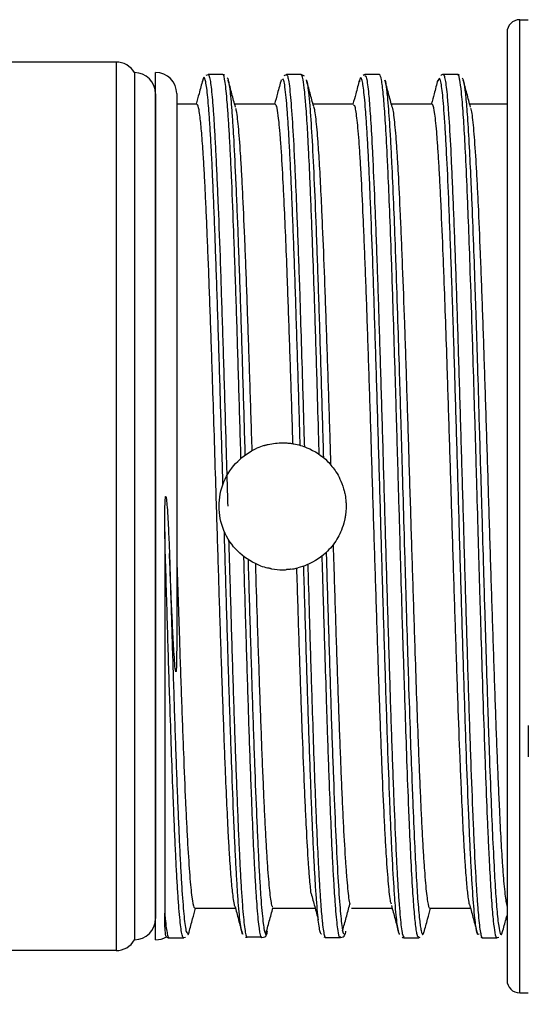
# Model space of a CAD drawing. Units: millimetres. Extents: x 0 to 403, y 0 to 280.
# Drawn here: x 237 to 249, y 151 to 175 of the extents above; entities that cross this region are included whole.
import ezdxf

# ---------------------------------------------------------------- set-up
doc = ezdxf.new("R2010")
doc.units = ezdxf.units.MM
doc.layers.add('AM_5', color=3, linetype='Continuous', lineweight=25)
doc.layers.add('TK3', color=5, linetype='Continuous', lineweight=25)
doc.styles.get("Standard").update_dxf_attribs({"font": 'ISOCP.SHX', "bigfont": 'EXTFONT.SHX'})
doc.dimstyles.new('AM_ISO$0', dxfattribs={"dimtxt": 3.5, "dimasz": 2.5, "dimexe": 1, "dimexo": 1, "dimgap": 1.5, "dimtad": 1, "dimdsep": 46, "dimtxsty": 'STANDARD', "dimblk": 'OPEN30', "dimcen": 0, "dimclrd": 3, "dimclre": 3, "dimclrt": 2, "dimadec": 0, "dimazin": 2, "dimtp": 0.1, "dimtm": 0.1, "dimtfac": 0.71, "dimtmove": 0, "dimatfit": 3, "dimldrblk": 'OPEN30', "dimfxl": 1, "dimlwd": -1, "dimlwe": -1, "dimarcsym": 0})

# ---------------------------------------------------------------- blocks, each defined once
blk = doc.blocks.new('_Open30')
at = {"color": 0, "linetype": 'ByBlock', "lineweight": -2}
for p, q in [((-1, 0.2679), (0, 0)), ((0, 0), (-1, -0.2679)), ((0, 0), (-1, 0))]:
    blk.add_line(p, q, dxfattribs=at)
blk = doc.blocks.new('*D23')
at = {"layer": 'AM_5', "color": 3}
for p, q in [((269.255, 151.546), (269.255, 139.416)), ((144.255, 151.416), (144.255, 139.416)), ((146.755, 140.416), (266.755, 140.416))]:
    blk.add_line(p, q, dxfattribs=at)
at = {"layer": 'Defpoints', "color": 0}
for p in [(269.255, 152.546), (144.255, 152.416), (269.255, 140.416)]:
    blk.add_point(p, dxfattribs=at)
at = {"layer": 'AM_5', "color": 3, "xscale": 2.5, "yscale": 2.5, "zscale": 2.5, "rotation": 180}
blk.add_blockref('_Open30', (144.255, 140.416), dxfattribs=at)
at = {"layer": 'AM_5', "color": 3, "xscale": 2.5, "yscale": 2.5, "zscale": 2.5}
blk.add_blockref('_Open30', (269.255, 140.416), dxfattribs=at)
at = {"layer": 'AM_5', "color": 2, "insert": (206.755, 143.841), "char_height": 3.5, "attachment_point": 5}
blk.add_mtext('(125)', dxfattribs=at)

msp = doc.modelspace()

# ---------------------------------------------------------------- linework, layer by layer
at = {"layer": 'TK3'}
for p, q in [((248.353, 151.726), (248.353, 174.726)), ((248.353, 174.726), (248.555, 174.726)), ((248.555, 174.726), (248.555, 174.724)), ((248.053, 174.426), (248.053, 152.026)), ((238.825, 173.726), (227.755, 173.726)), ((238.825, 173.726), (238.825, 152.726)), ((239.258, 173.476), (239.258, 152.976)), ((239.755, 172.976), (239.755, 153.481)), ((248.555, 158.042), (248.555, 157.307)), ((238.825, 152.726), (223.987, 152.726)), ((248.353, 151.726), (248.555, 151.726))]:
    msp.add_line(p, q, dxfattribs=at)
at = {"layer": 'TK3', "linetype": 'Continuous', "lineweight": 25}
for p, q in [((239.755, 152.979), (239.755, 173.479)), ((240.995, 173.421), (240.947, 173.409)), ((241.345, 173.428), (240.995, 173.428)), ((242.837, 173.426), (242.782, 173.401)), ((243.195, 173.428), (242.845, 173.428)), ((243.27, 173.395), (243.194, 173.427)), ((245.045, 173.428), (244.694, 173.428)), ((246.895, 173.428), (246.544, 173.428)), ((242.755, 173.316), (242.743, 173.323)), ((246.444, 173.328), (246.417, 173.263)), ((240.255, 172.979), (240.255, 159.908)), ((240.733, 172.729), (240.255, 172.729)), ((242.583, 172.729), (241.624, 172.729)), ((244.433, 172.729), (243.474, 172.729)), ((246.283, 172.729), (245.324, 172.729)), ((248.055, 172.729), (247.174, 172.729)), ((240.682, 153.729), (241.642, 153.729)), ((242.532, 153.729), (243.508, 153.729)), ((244.382, 153.729), (245.341, 153.729)), ((246.232, 153.729), (247.192, 153.729)), ((240.508, 153.135), (240.52, 153.112)), ((240.07, 153.028), (240.421, 153.028)), ((240.419, 153.035), (240.463, 153.046)), ((241.876, 153.043), (241.922, 153.039)), ((241.902, 153.047), (242.253, 153.047)), ((241.904, 153.052), (241.922, 153.031)), ((242.269, 153.029), (242.251, 153.054)), ((243.729, 153.048), (243.765, 153.032)), ((243.763, 153.032), (244.113, 153.032)), ((243.765, 153.051), (243.772, 153.048)), ((244.119, 153.049), (244.111, 153.047)), ((245.62, 153.028), (245.971, 153.028)), ((245.976, 153.033), (246.003, 153.043)), ((247.47, 153.028), (247.821, 153.028)), ((247.819, 153.031), (247.86, 153.046))]:
    msp.add_line(p, q, dxfattribs=at)
at = {"layer": 'TK3'}
for centre, radius, start, end in [((248.353, 174.426), 0.3, 90, 180), ((238.825, 173.226), 0.5, 30, 90), ((239.255, 172.976), 0.5, 0, 89.6548), ((239.255, 153.481), 0.5, 270.3452, 0), ((238.825, 153.226), 0.5, 270, 330), ((248.353, 152.026), 0.3, 180, 270)]:
    msp.add_arc(centre, radius, start, end, dxfattribs=at)
at = {"layer": 'TK3', "linetype": 'Continuous', "lineweight": 25}
for centre, start, end in [((239.755, 172.979), 0, 90), ((239.755, 153.479), 270, 301.3352)]:
    msp.add_arc(centre, 0.5, start, end, dxfattribs=at)
at = {"layer": 'TK3'}
for centre, major_axis, ratio, start_param, end_param in [((242.759, 163.201), (-0.222, 1.509), 0.991116, 0.148868, 0.267836), ((242.706, 163.025), (-1.353, 0.333), 0.927937, 1.448271, 1.573342), ((242.756, 163.221), (-1.476, -0.253), 0.998427, 1.527628, 1.642886)]:
    msp.add_ellipse(centre, major_axis=major_axis, ratio=ratio, start_param=start_param, end_param=end_param, dxfattribs=at)
at = {"layer": 'TK3', "linetype": 'Continuous', "lineweight": 25}
for points, knots in [([(241.348, 163.744), (241.342, 163.933), (241.328, 164.41), (241.306, 165.161), (241.281, 165.99), (241.257, 166.798), (241.232, 167.59), (241.198, 168.598), (241.165, 169.533), (241.132, 170.375), (241.107, 170.955), (241.083, 171.479), (241.058, 171.944), (241.033, 172.352), (241.008, 172.691), (240.984, 172.96), (240.959, 173.16), (240.935, 173.297), (240.908, 173.358), (240.886, 173.372), (240.872, 173.29), (240.867, 173.265)], [0.4966433, 0.4966433, 0.4966433, 0.4966433, 0.5139107, 0.5404525, 0.5660532, 0.5918323, 0.6181722, 0.6447059, 0.6961736, 0.7222964, 0.7488, 0.7744015, 0.8001805, 0.826521, 0.8530548, 0.878208, 0.9035305, 0.9293837, 0.9554194, 0.9863359, 1, 1, 1, 1]), ([(240.997, 173.417), (241, 173.42), (241.012, 173.431), (241.031, 173.366), (241.064, 173.192), (241.096, 172.874), (241.129, 172.431), (241.153, 172.028), (241.178, 171.557), (241.203, 171.027), (241.236, 170.25), (241.27, 169.369), (241.303, 168.406), (241.327, 167.648), (241.352, 166.862), (241.377, 166.039), (241.402, 165.198), (241.423, 164.496), (241.435, 164.08), (241.439, 163.944), (241.446, 163.706), (241.453, 163.468), (241.459, 163.229)], [0, 0, 0, 0, 0.0106625, 0.0378477, 0.0652253, 0.1182584, 0.1451795, 0.1722868, 0.1999841, 0.2278857, 0.2547773, 0.3094735, 0.3373424, 0.3642625, 0.3913704, 0.4190679, 0.4469692, 0.4738981, 0.4868722, 0.4868722, 0.4868722, 0.5096601, 0.5096601, 0.5096601, 0.5096601]), ([(241.385, 173.413), (241.378, 173.419), (241.366, 173.43), (241.348, 173.423), (241.341, 173.421)], [0, 0, 0, 0, 0.597358, 1, 1, 1, 1]), ([(241.773, 164.359), (241.773, 164.365), (241.764, 164.652), (241.748, 165.225), (241.723, 166.067), (241.698, 166.888), (241.673, 167.677), (241.648, 168.431), (241.623, 169.156), (241.59, 170.059), (241.557, 170.872), (241.524, 171.574), (241.499, 172.042), (241.474, 172.444), (241.449, 172.78), (241.424, 173.053), (241.391, 173.309), (241.364, 173.46), (241.346, 173.416), (241.343, 173.411)], [0.5263882, 0.5263882, 0.5263882, 0.5263882, 0.5269007, 0.5540124, 0.5817141, 0.6096203, 0.6366114, 0.6637911, 0.6912633, 0.7191345, 0.7731113, 0.8008065, 0.8287052, 0.8556823, 0.8828469, 0.9103027, 0.9381585, 0.9921171, 1, 1, 1, 1]), ([(242.846, 173.408), (242.851, 173.414), (242.861, 173.425), (242.88, 173.369), (242.902, 173.264), (242.937, 172.982), (242.98, 172.444), (243.021, 171.709), (243.058, 170.924), (243.083, 170.329), (243.108, 169.678), (243.129, 169.107), (243.158, 168.264), (243.191, 167.237), (243.224, 166.153), (243.25, 165.276), (243.263, 164.817), (243.269, 164.635)], [0, 0, 0, 0, 0.0186849, 0.0323425, 0.0599023, 0.0920038, 0.1468403, 0.2001319, 0.2266898, 0.267123, 0.280787, 0.3083606, 0.3348917, 0.375285, 0.41646, 0.4430208, 0.4603011, 0.4603011, 0.4603011, 0.4603011]), ([(243.62, 164.451), (243.615, 164.635), (243.597, 165.237), (243.572, 166.109), (243.543, 167.053), (243.522, 167.713), (243.497, 168.473), (243.472, 169.193), (243.443, 169.973), (243.422, 170.496), (243.397, 171.078), (243.373, 171.604), (243.34, 172.208), (243.309, 172.67), (243.274, 173.069), (243.247, 173.268), (243.219, 173.401), (243.204, 173.413), (243.193, 173.421)], [0.5344372, 0.5344372, 0.5344372, 0.5344372, 0.5519126, 0.5918781, 0.6189532, 0.64642, 0.6602197, 0.7002816, 0.7272361, 0.7547236, 0.7685231, 0.8085834, 0.8355363, 0.8768038, 0.9089413, 0.9501565, 0.9639878, 1, 1, 1, 1]), ([(244.705, 173.426), (244.704, 173.426), (244.689, 173.434), (244.672, 173.421), (244.655, 173.41)], [0, 0, 0, 0, 0.0378, 1, 1, 1, 1]), ([(244.698, 173.403), (244.71, 173.397), (244.731, 173.386), (244.761, 173.198), (244.79, 172.943), (244.824, 172.517), (244.857, 171.969), (244.894, 171.236), (244.926, 170.498), (244.96, 169.635), (244.993, 168.712), (245.026, 167.706), (245.059, 166.642), (245.084, 165.817), (245.109, 164.976), (245.133, 164.127), (245.158, 163.262), (245.192, 162.114), (245.225, 160.976), (245.258, 159.877), (245.291, 158.81), (245.324, 157.8), (245.357, 156.873), (245.391, 156.006), (245.424, 155.237), (245.457, 154.584), (245.482, 154.156), (245.515, 153.672), (245.548, 153.326), (245.587, 153.072), (245.609, 153.057), (245.623, 153.047)], [0, 0, 0, 0, 0.041166, 0.06809, 0.095456, 0.135299, 0.17911, 0.202991, 0.256161, 0.283059, 0.310409, 0.363576, 0.390471, 0.417819, 0.44433, 0.471027, 0.49801, 0.525388, 0.578589, 0.605502, 0.632869, 0.686015, 0.712901, 0.740237, 0.793433, 0.820361, 0.847731, 0.874241, 0.92787, 0.955247, 1, 1, 1, 1]), ([(245.969, 153.048), (245.961, 153.045), (245.948, 153.039), (245.92, 153.152), (245.887, 153.387), (245.854, 153.781), (245.82, 154.273), (245.787, 154.874), (245.754, 155.602), (245.721, 156.41), (245.688, 157.302), (245.655, 158.282), (245.622, 159.314), (245.588, 160.396), (245.555, 161.521), (245.522, 162.661), (245.495, 163.595), (245.468, 164.521), (245.449, 165.164), (245.423, 166.074), (245.389, 167.163), (245.356, 168.191), (245.323, 169.162), (245.29, 170.068), (245.257, 170.867), (245.224, 171.582), (245.197, 172.085), (245.17, 172.5), (245.151, 172.753), (245.124, 173.061), (245.091, 173.319), (245.061, 173.429), (245.046, 173.424), (245.043, 173.423)], [0, 0, 0, 0, 0.023636, 0.044081, 0.090564, 0.131056, 0.151526, 0.197999, 0.238482, 0.258947, 0.305369, 0.345803, 0.366244, 0.412712, 0.45319, 0.473652, 0.520137, 0.540265, 0.560652, 0.581122, 0.627562, 0.668013, 0.688462, 0.734903, 0.775356, 0.795807, 0.842292, 0.86242, 0.882807, 0.903277, 0.949744, 0.990221, 1, 1, 1, 1]), ([(246.547, 173.426), (246.546, 173.426), (246.525, 173.435), (246.506, 173.418), (246.487, 173.403)], [0, 0, 0, 0, 0.065285, 1, 1, 1, 1]), ([(246.547, 173.425), (246.547, 173.426), (246.557, 173.438), (246.583, 173.371), (246.616, 173.177), (246.649, 172.831), (246.682, 172.396), (246.715, 171.827), (246.748, 171.14), (246.773, 170.567), (246.806, 169.734), (246.839, 168.804), (246.881, 167.551), (246.914, 166.479), (246.947, 165.368), (246.98, 164.236), (247.014, 163.085), (247.047, 161.942), (247.08, 160.811), (247.113, 159.708), (247.146, 158.66), (247.171, 157.905), (247.204, 156.952), (247.237, 156.081), (247.279, 155.13), (247.312, 154.478), (247.345, 153.954), (247.378, 153.518), (247.411, 153.216), (247.444, 153.066), (247.462, 153.019), (247.471, 153.031), (247.472, 153.032)], [0, 0, 0, 0, 0.003016, 0.030387, 0.083553, 0.110449, 0.137797, 0.190937, 0.217819, 0.245153, 0.271655, 0.325268, 0.352636, 0.405817, 0.432737, 0.4601, 0.513231, 0.540108, 0.567437, 0.620609, 0.647525, 0.674882, 0.701386, 0.755002, 0.782372, 0.835526, 0.862416, 0.889758, 0.942908, 0.969796, 0.997136, 1, 1, 1, 1]), ([(246.928, 173.414), (246.919, 173.422), (246.906, 173.433), (246.891, 173.426), (246.888, 173.425)], [0, 0, 0, 0, 0.780922, 1, 1, 1, 1]), ([(247.819, 153.034), (247.818, 153.032), (247.803, 153.001), (247.775, 153.121), (247.742, 153.357), (247.709, 153.713), (247.676, 154.18), (247.642, 154.787), (247.617, 155.31), (247.591, 155.918), (247.564, 156.6), (247.537, 157.348), (247.51, 158.128), (247.477, 159.152), (247.443, 160.236), (247.41, 161.349), (247.377, 162.488), (247.344, 163.638), (247.311, 164.779), (247.278, 165.908), (247.244, 166.995), (247.211, 168.038), (247.178, 169.028), (247.145, 169.928), (247.112, 170.753), (247.079, 171.492), (247.046, 172.104), (247.012, 172.618), (246.979, 173.023), (246.946, 173.28), (246.921, 173.384), (246.906, 173.434), (246.896, 173.415), (246.893, 173.409)], [0, 0, 0, 0, 0.002842, 0.049291, 0.08975, 0.110203, 0.156654, 0.197115, 0.21757, 0.237374, 0.284099, 0.304538, 0.325061, 0.371537, 0.412022, 0.432489, 0.478919, 0.519362, 0.539807, 0.586291, 0.626783, 0.647252, 0.693744, 0.734244, 0.754717, 0.801157, 0.841607, 0.862056, 0.908517, 0.948988, 0.969447, 0.989252, 1, 1, 1, 1]), ([(240.869, 173.296), (240.84, 173.19), (240.789, 173.001), (240.738, 172.811), (240.716, 172.729)], [0, 0, 0, 0, 0.5617, 1, 1, 1, 1]), ([(241.443, 173.349), (241.445, 173.35), (241.454, 173.357), (241.471, 173.302), (241.504, 173.142), (241.537, 172.831), (241.57, 172.388), (241.603, 171.858), (241.636, 171.201), (241.669, 170.435), (241.703, 169.598), (241.736, 168.668), (241.769, 167.667), (241.794, 166.882), (241.819, 166.075), (241.843, 165.26), (241.859, 164.709), (241.867, 164.434)], [0, 0, 0, 0, 0.0038995, 0.0306046, 0.0574951, 0.111179, 0.1384275, 0.1660712, 0.2196383, 0.2471229, 0.27481, 0.3285237, 0.3557867, 0.3834471, 0.4101678, 0.4370741, 0.4634723, 0.4634723, 0.4634723, 0.4634723]), ([(241.643, 172.657), (241.614, 172.764), (241.557, 172.976), (241.5, 173.189), (241.471, 173.295)], [0, 0, 0, 0, 0.499914, 1, 1, 1, 1]), ([(242.721, 173.306), (242.693, 173.2), (242.641, 173.008), (242.589, 172.815), (242.566, 172.729)], [0, 0, 0, 0, 0.550993, 1, 1, 1, 1]), ([(243.171, 164.667), (243.166, 164.822), (243.153, 165.262), (243.132, 165.97), (243.099, 167.052), (243.066, 168.086), (243.033, 169.045), (243.008, 169.721), (242.983, 170.351), (242.958, 170.937), (242.933, 171.466), (242.908, 171.933), (242.884, 172.338), (242.859, 172.683), (242.832, 172.978), (242.806, 173.183), (242.78, 173.327), (242.763, 173.32), (242.755, 173.316)], [0.5462721, 0.5462721, 0.5462721, 0.5462721, 0.5611854, 0.5888318, 0.6154768, 0.6696689, 0.6972822, 0.7239532, 0.7508091, 0.7782497, 0.8058919, 0.8325585, 0.859411, 0.8868473, 0.9144848, 0.9466954, 0.9733543, 1, 1, 1, 1]), ([(243.489, 172.671), (243.46, 172.778), (243.403, 172.99), (243.346, 173.202), (243.318, 173.308)], [0, 0, 0, 0, 0.499922, 1, 1, 1, 1]), ([(243.319, 173.294), (243.32, 173.293), (243.33, 173.287), (243.348, 173.16), (243.374, 172.954), (243.409, 172.559), (243.452, 171.894), (243.502, 170.881), (243.551, 169.64), (243.601, 168.23), (243.651, 166.664), (243.69, 165.358), (243.713, 164.581), (243.719, 164.375)], [0, 0, 0, 0, 0.0043824, 0.032725, 0.0612762, 0.0944842, 0.1495958, 0.206305, 0.261418, 0.3181288, 0.3732436, 0.4299559, 0.4503025, 0.4503025, 0.4503025, 0.4503025]), ([(244.568, 173.296), (244.54, 173.189), (244.489, 173), (244.438, 172.811), (244.416, 172.729)], [0, 0, 0, 0, 0.561907, 1, 1, 1, 1]), ([(244.596, 173.346), (244.594, 173.348), (244.584, 173.355), (244.575, 173.3), (244.567, 173.257)], [0, 0, 0, 0, 0.209129, 1, 1, 1, 1]), ([(245.521, 153.113), (245.517, 153.113), (245.505, 153.112), (245.477, 153.218), (245.444, 153.463), (245.411, 153.853), (245.378, 154.331), (245.344, 154.939), (245.311, 155.66), (245.278, 156.453), (245.245, 157.347), (245.212, 158.319), (245.179, 159.338), (245.145, 160.419), (245.112, 161.533), (245.087, 162.384), (245.063, 163.237), (245.038, 164.087), (245.013, 164.94), (244.98, 166.054), (244.946, 167.134), (244.913, 168.152), (244.88, 169.123), (244.847, 170.016), (244.814, 170.808), (244.789, 171.349), (244.764, 171.831), (244.739, 172.251), (244.714, 172.61), (244.681, 172.999), (244.648, 173.237), (244.622, 173.34), (244.613, 173.341), (244.612, 173.341)], [0, 0, 0, 0, 0.0118336, 0.0396786, 0.0938589, 0.1212868, 0.149164, 0.203333, 0.2307539, 0.2586251, 0.312733, 0.3401219, 0.36796, 0.4221227, 0.4495413, 0.4774092, 0.5044049, 0.5315904, 0.5590685, 0.5869471, 0.6410758, 0.6684753, 0.6963247, 0.7504564, 0.7778584, 0.8057095, 0.8327055, 0.859891, 0.8873696, 0.9152484, 0.9694096, 0.9968264, 1, 1, 1, 1]), ([(245.342, 172.661), (245.313, 172.767), (245.256, 172.979), (245.199, 173.192), (245.171, 173.298)], [0, 0, 0, 0, 0.498165, 1, 1, 1, 1]), ([(245.172, 173.292), (245.172, 173.292), (245.185, 173.276), (245.204, 173.124), (245.231, 172.884), (245.253, 172.626), (245.277, 172.282), (245.302, 171.864), (245.334, 171.249), (245.37, 170.446), (245.403, 169.588), (245.436, 168.664), (245.469, 167.673), (245.502, 166.614), (245.527, 165.793), (245.554, 164.893), (245.587, 163.757), (245.628, 162.332), (245.668, 160.989), (245.701, 159.896), (245.734, 158.841), (245.767, 157.835), (245.801, 156.913), (245.834, 156.061), (245.867, 155.29), (245.9, 154.642), (245.925, 154.225), (245.952, 153.828), (245.979, 153.519), (246.006, 153.303), (246.033, 153.147), (246.063, 153.064), (246.087, 153.143), (246.097, 153.175)], [0, 0, 0, 0, 0.001025, 0.041508, 0.061966, 0.088468, 0.112735, 0.141006, 0.169502, 0.215993, 0.256449, 0.276893, 0.323381, 0.363836, 0.384278, 0.404159, 0.450919, 0.491773, 0.538291, 0.578771, 0.599227, 0.645697, 0.686135, 0.706569, 0.753087, 0.793575, 0.814037, 0.833929, 0.88058, 0.901021, 0.921547, 0.968028, 1, 1, 1, 1]), ([(246.418, 173.295), (246.39, 173.188), (246.339, 173), (246.288, 172.811), (246.266, 172.729)], [0, 0, 0, 0, 0.563062, 1, 1, 1, 1]), ([(247.386, 153.118), (247.382, 153.111), (247.361, 153.079), (247.332, 153.19), (247.299, 153.433), (247.266, 153.774), (247.233, 154.25), (247.199, 154.851), (247.175, 155.362), (247.141, 156.118), (247.108, 156.98), (247.067, 158.16), (247.034, 159.184), (247, 160.258), (246.967, 161.36), (246.934, 162.495), (246.901, 163.633), (246.868, 164.769), (246.835, 165.889), (246.802, 166.965), (246.777, 167.748), (246.752, 168.496), (246.727, 169.203), (246.702, 169.876), (246.669, 170.704), (246.636, 171.429), (246.603, 172.035), (246.57, 172.557), (246.536, 172.95), (246.503, 173.199), (246.481, 173.313), (246.466, 173.332), (246.461, 173.34)], [0, 0, 0, 0, 0.014054, 0.06721, 0.094117, 0.121466, 0.174626, 0.201535, 0.228886, 0.255302, 0.309032, 0.33641, 0.389598, 0.416522, 0.443888, 0.497025, 0.523922, 0.55126, 0.604457, 0.631387, 0.658758, 0.685268, 0.711963, 0.738946, 0.766322, 0.819468, 0.846369, 0.873713, 0.926884, 0.9538, 0.981157, 1, 1, 1, 1]), ([(246.991, 173.354), (247, 173.344), (247.023, 173.318), (247.059, 173.105), (247.092, 172.764), (247.125, 172.319), (247.158, 171.766), (247.191, 171.083), (247.224, 170.317), (247.258, 169.463), (247.291, 168.514), (247.324, 167.512), (247.357, 166.454), (247.39, 165.349), (247.423, 164.224), (247.457, 163.083), (247.49, 161.947), (247.523, 160.826), (247.556, 159.73), (247.589, 158.688), (247.614, 157.943), (247.641, 157.171), (247.674, 156.285), (247.716, 155.316), (247.755, 154.537), (247.788, 154.016), (247.821, 153.595), (247.854, 153.287), (247.888, 153.13), (247.912, 153.099), (247.93, 153.101), (247.942, 153.16), (247.947, 153.187)], [0, 0, 0, 0, 0.027597, 0.072628, 0.111815, 0.131617, 0.176627, 0.215794, 0.235586, 0.280642, 0.319859, 0.339678, 0.384726, 0.423935, 0.44375, 0.488752, 0.527913, 0.547701, 0.592741, 0.631944, 0.651755, 0.671009, 0.71629, 0.755853, 0.800875, 0.840052, 0.85985, 0.904868, 0.944044, 0.96384, 0.983093, 1, 1, 1, 1]), ([(247.192, 172.661), (247.163, 172.767), (247.106, 172.979), (247.049, 173.192), (247.021, 173.298)], [0, 0, 0, 0, 0.497769, 1, 1, 1, 1]), ([(241.631, 153.776), (241.63, 153.776), (241.621, 153.78), (241.604, 153.89), (241.575, 154.089), (241.542, 154.445), (241.508, 154.919), (241.475, 155.492), (241.442, 156.159), (241.409, 156.925), (241.372, 157.869), (241.339, 158.79), (241.305, 159.768), (241.28, 160.529), (241.256, 161.304), (241.231, 162.091), (241.206, 162.896), (241.177, 163.834), (241.144, 164.898), (241.111, 165.939), (241.073, 167.07), (241.04, 168.027), (241.007, 168.911), (240.982, 169.534), (240.957, 170.11), (240.933, 170.636), (240.908, 171.115), (240.879, 171.606), (240.846, 172.067), (240.812, 172.405), (240.779, 172.625), (240.754, 172.733), (240.737, 172.716), (240.733, 172.711)], [0, 0, 0, 0, 0.002225, 0.0300146, 0.0582093, 0.0991601, 0.1407653, 0.16896, 0.2099108, 0.251516, 0.2797107, 0.3344598, 0.3622494, 0.3904441, 0.4176484, 0.4450416, 0.4730305, 0.5012252, 0.542176, 0.5837812, 0.611976, 0.666725, 0.6945146, 0.7227093, 0.7499136, 0.7773068, 0.8052957, 0.8334904, 0.8744412, 0.9160464, 0.9442411, 0.9851919, 1, 1, 1, 1]), ([(243, 164.706), (242.998, 164.757), (242.988, 165.076), (242.962, 165.907), (242.929, 166.919), (242.895, 167.873), (242.866, 168.671), (242.833, 169.519), (242.8, 170.277), (242.763, 171.032), (242.73, 171.598), (242.697, 172.042), (242.667, 172.358), (242.634, 172.606), (242.605, 172.725), (242.588, 172.721), (242.583, 172.72)], [0.507518, 0.507518, 0.507518, 0.507518, 0.5131834, 0.5430994, 0.6009797, 0.6306772, 0.6605931, 0.7040437, 0.7481888, 0.7781047, 0.8359849, 0.8656824, 0.8955983, 0.939049, 0.983194, 1, 1, 1, 1]), ([(243.488, 172.669), (243.49, 172.664), (243.508, 172.617), (243.535, 172.413), (243.568, 172.065), (243.597, 171.679), (243.631, 171.141), (243.664, 170.489), (243.701, 169.663), (243.734, 168.831), (243.767, 167.925), (243.8, 166.973), (243.834, 165.964), (243.866, 164.952), (243.882, 164.447), (243.889, 164.208)], [0, 0, 0, 0, 0.007757, 0.0650891, 0.0945054, 0.1241379, 0.1671771, 0.2109042, 0.2405368, 0.2978691, 0.3272854, 0.3569181, 0.4142504, 0.4436667, 0.4698137, 0.4698137, 0.4698137, 0.4698137]), ([(245.325, 153.821), (245.319, 153.835), (245.304, 153.868), (245.281, 154.049), (245.248, 154.365), (245.215, 154.818), (245.181, 155.384), (245.148, 156.025), (245.115, 156.772), (245.082, 157.607), (245.057, 158.276), (245.032, 158.976), (245.008, 159.703), (244.983, 160.465), (244.949, 161.5), (244.916, 162.565), (244.883, 163.634), (244.85, 164.7), (244.817, 165.75), (244.784, 166.759), (244.759, 167.493), (244.734, 168.192), (244.709, 168.854), (244.684, 169.484), (244.651, 170.259), (244.618, 170.938), (244.585, 171.504), (244.552, 171.992), (244.518, 172.358), (244.485, 172.587), (244.46, 172.714), (244.442, 172.702), (244.433, 172.696)], [0, 0, 0, 0, 0.021152, 0.049326, 0.077707, 0.132819, 0.160792, 0.189174, 0.244085, 0.272259, 0.300641, 0.328025, 0.355599, 0.383774, 0.412155, 0.467066, 0.495241, 0.523622, 0.578533, 0.606708, 0.635089, 0.662473, 0.690048, 0.718222, 0.746603, 0.801515, 0.829689, 0.85807, 0.913182, 0.941155, 0.969537, 1, 1, 1, 1]), ([(247.175, 153.799), (247.173, 153.803), (247.163, 153.823), (247.14, 153.974), (247.107, 154.261), (247.074, 154.688), (247.041, 155.213), (247.008, 155.835), (246.974, 156.561), (246.937, 157.464), (246.904, 158.354), (246.871, 159.309), (246.846, 160.056), (246.821, 160.82), (246.796, 161.6), (246.771, 162.4), (246.746, 163.204), (246.722, 164.003), (246.697, 164.795), (246.672, 165.585), (246.643, 166.483), (246.61, 167.47), (246.577, 168.397), (246.539, 169.367), (246.506, 170.148), (246.473, 170.827), (246.448, 171.283), (246.423, 171.679), (246.399, 172.015), (246.374, 172.293), (246.34, 172.571), (246.31, 172.721), (246.288, 172.721), (246.283, 172.721)], [0, 0, 0, 0, 0.006736, 0.035106, 0.076311, 0.118174, 0.146544, 0.187749, 0.229612, 0.257982, 0.31287, 0.341033, 0.369402, 0.396775, 0.424339, 0.452501, 0.480871, 0.508244, 0.535807, 0.56397, 0.592339, 0.633544, 0.675407, 0.703777, 0.758666, 0.786828, 0.815198, 0.842571, 0.870134, 0.898296, 0.926666, 0.981755, 1, 1, 1, 1]), ([(241.641, 172.636), (241.646, 172.627), (241.659, 172.601), (241.68, 172.439), (241.713, 172.138), (241.747, 171.698), (241.78, 171.144), (241.813, 170.514), (241.846, 169.777), (241.879, 168.951), (241.912, 168.071), (241.946, 167.116), (241.979, 166.112), (242.004, 165.333), (242.02, 164.802), (242.029, 164.538)], [0, 0, 0, 0, 0.0155899, 0.0438106, 0.0724428, 0.1280412, 0.156262, 0.1848942, 0.2404926, 0.2687134, 0.2973455, 0.3529441, 0.3811649, 0.4097971, 0.437857, 0.437857, 0.437857, 0.437857]), ([(245.341, 172.658), (245.346, 172.638), (245.36, 172.586), (245.39, 172.369), (245.424, 172.014), (245.457, 171.532), (245.49, 170.972), (245.523, 170.297), (245.556, 169.527), (245.589, 168.697), (245.623, 167.784), (245.656, 166.812), (245.681, 166.055), (245.705, 165.283), (245.73, 164.497), (245.755, 163.694), (245.78, 162.888), (245.805, 162.091), (245.83, 161.304), (245.855, 160.521), (245.884, 159.634), (245.917, 158.664), (245.95, 157.758), (245.979, 157.023), (246.004, 156.44), (246.029, 155.905), (246.054, 155.417), (246.079, 154.986), (246.103, 154.617), (246.128, 154.309), (246.153, 154.06), (246.186, 153.824), (246.213, 153.715), (246.231, 153.732), (246.232, 153.734)], [0, 0, 0, 0, 0.018604, 0.046996, 0.102128, 0.130112, 0.158504, 0.213636, 0.24162, 0.270012, 0.325144, 0.353128, 0.38152, 0.408915, 0.4365, 0.464684, 0.493076, 0.520471, 0.548056, 0.576241, 0.604633, 0.64587, 0.687767, 0.716159, 0.743553, 0.771138, 0.799323, 0.827715, 0.85511, 0.882694, 0.910879, 0.939271, 0.994403, 1, 1, 1, 1]), ([(247.191, 172.634), (247.201, 172.601), (247.219, 172.541), (247.246, 172.307), (247.279, 171.95), (247.312, 171.462), (247.345, 170.861), (247.378, 170.188), (247.411, 169.412), (247.444, 168.552), (247.478, 167.642), (247.511, 166.663), (247.544, 165.642), (247.577, 164.597), (247.61, 163.527), (247.643, 162.459), (247.668, 161.66), (247.693, 160.878), (247.718, 160.114), (247.743, 159.363), (247.768, 158.642), (247.793, 157.958), (247.817, 157.313), (247.842, 156.703), (247.871, 156.049), (247.905, 155.386), (247.938, 154.835), (247.975, 154.329), (248.008, 154), (248.037, 153.839), (248.049, 153.785), (248.053, 153.771)], [0, 0, 0, 0, 0.0334913, 0.0614794, 0.0898754, 0.1450154, 0.1730034, 0.2013995, 0.2563394, 0.2845282, 0.3129243, 0.3678642, 0.396053, 0.4244491, 0.479389, 0.5075778, 0.5359739, 0.5633725, 0.5909613, 0.6191501, 0.6475463, 0.6749449, 0.7025337, 0.7307226, 0.7591187, 0.8003621, 0.8422645, 0.8706606, 0.9258007, 0.9537887, 0.9670144, 0.9670144, 0.9670144, 0.9670144]), ([(239.973, 162.624), (239.973, 162.691), (239.973, 162.891), (239.977, 163.157), (239.982, 163.366), (239.991, 163.443), (239.994, 163.454), (239.995, 163.457), (239.996, 163.458), (239.997, 163.459), (239.997, 163.459), (239.998, 163.459), (239.998, 163.459), (240, 163.458), (240.002, 163.453), (240.007, 163.433), (240.019, 163.35), (240.04, 163.079), (240.063, 162.648), (240.078, 162.282), (240.085, 162.107)], [0, 0, 0, 0, 0.090857, 0.272619, 0.36352, 0.374888, 0.377731, 0.379154, 0.379717, 0.380284, 0.38058, 0.380878, 0.381152, 0.381641, 0.382972, 0.388493, 0.410377, 0.497694, 0.758732, 1, 1, 1, 1]), ([(239.973, 162.624), (239.973, 162.328), (239.973, 161.734), (239.973, 160.871), (239.973, 160.039), (239.973, 159.238), (239.973, 158.456), (239.973, 157.71), (239.973, 157.009), (239.973, 156.353), (239.972, 155.737), (239.973, 155.185), (239.973, 154.699), (239.972, 154.276), (239.973, 153.903), (239.973, 153.706), (239.973, 153.607)], [0, 0, 0, 0, 0.074479, 0.149532, 0.220118, 0.291195, 0.363816, 0.436969, 0.507555, 0.57863, 0.651247, 0.724401, 0.792179, 0.860389, 0.92996, 1, 1, 1, 1]), ([(240.419, 153.036), (240.413, 153.036), (240.399, 153.036), (240.377, 153.118), (240.352, 153.272), (240.328, 153.498), (240.303, 153.795), (240.278, 154.159), (240.253, 154.586), (240.228, 155.072), (240.203, 155.622), (240.174, 156.326), (240.141, 157.212), (240.108, 158.183), (240.078, 159.099), (240.053, 159.929), (240.027, 160.799), (240, 161.7), (239.982, 162.315), (239.973, 162.624)], [0, 0, 0, 0, 0.036863, 0.093666, 0.148664, 0.204048, 0.260027, 0.316821, 0.371678, 0.426917, 0.483358, 0.540215, 0.622766, 0.706635, 0.763473, 0.821428, 0.879835, 0.93967, 1, 1, 1, 1]), ([(241.822, 153.111), (241.816, 153.114), (241.801, 153.123), (241.779, 153.22), (241.754, 153.387), (241.729, 153.63), (241.704, 153.941), (241.679, 154.315), (241.655, 154.751), (241.63, 155.253), (241.596, 155.996), (241.563, 156.844), (241.53, 157.777), (241.497, 158.763), (241.464, 159.817), (241.431, 160.914), (241.406, 161.755), (241.389, 162.331), (241.381, 162.618), (241.38, 162.626)], [0, 0, 0, 0, 0.0193604, 0.0449582, 0.0707333, 0.0970695, 0.1235992, 0.1492085, 0.1749966, 0.2013462, 0.2278891, 0.2793833, 0.30552, 0.3320382, 0.3835222, 0.4096541, 0.4361668, 0.4617753, 0.4625248, 0.4625248, 0.4625248, 0.4625248]), ([(241.482, 162.433), (241.489, 162.207), (241.504, 161.702), (241.535, 160.64), (241.568, 159.543), (241.601, 158.504), (241.626, 157.761), (241.651, 157.058), (241.676, 156.39), (241.701, 155.773), (241.725, 155.214), (241.75, 154.711), (241.775, 154.263), (241.8, 153.882), (241.825, 153.57), (241.85, 153.324), (241.875, 153.153), (241.893, 153.064), (241.903, 153.054), (241.904, 153.052)], [0.5350337, 0.5350337, 0.5350337, 0.5350337, 0.5566292, 0.5835297, 0.6382432, 0.6661218, 0.6930271, 0.7201199, 0.7478014, 0.7756858, 0.8026155, 0.8297322, 0.857439, 0.8853506, 0.9122676, 0.9393709, 0.9670639, 0.994961, 1, 1, 1, 1]), ([(243.948, 162.317), (243.954, 162.12), (243.969, 161.654), (243.991, 160.936), (244.016, 160.169), (244.041, 159.426), (244.066, 158.7), (244.091, 158.009), (244.116, 157.36), (244.14, 156.753), (244.165, 156.186), (244.198, 155.501), (244.232, 154.924), (244.265, 154.465), (244.298, 154.097), (244.324, 153.881), (244.341, 153.824), (244.342, 153.821)], [0.5385675, 0.5385675, 0.5385675, 0.5385675, 0.5600657, 0.5896984, 0.6182901, 0.6470803, 0.6764967, 0.7061294, 0.7347211, 0.7635113, 0.7929276, 0.8225603, 0.8798926, 0.9093089, 0.9389415, 0.9962738, 1, 1, 1, 1]), ([(240.255, 159.908), (240.255, 159.818), (240.254, 159.638), (240.253, 159.447), (240.243, 159.338), (240.241, 159.323), (240.239, 159.319), (240.238, 159.317), (240.236, 159.316), (240.234, 159.319), (240.228, 159.34), (240.214, 159.447), (240.193, 159.74), (240.166, 160.214), (240.138, 160.816), (240.111, 161.448), (240.094, 161.887), (240.085, 162.107)], [0, 0, 0, 0, 0.0767792, 0.1537693, 0.1634521, 0.1653336, 0.167234, 0.1686056, 0.1699738, 0.1722246, 0.1779399, 0.199611, 0.2856292, 0.4570459, 0.6301376, 0.81454, 1, 1, 1, 1]), ([(240.085, 162.107), (240.1, 161.602), (240.13, 160.582), (240.168, 159.342), (240.208, 158.114), (240.241, 157.158), (240.274, 156.295), (240.299, 155.698), (240.324, 155.155), (240.349, 154.664), (240.382, 154.095), (240.415, 153.653), (240.448, 153.352), (240.477, 153.162), (240.497, 153.145), (240.508, 153.135)], [0, 0, 0, 0, 0.1055071, 0.2128803, 0.2706734, 0.3882233, 0.448121, 0.5059316, 0.5641459, 0.6236274, 0.6835457, 0.7997721, 0.8587639, 0.9186169, 1, 1, 1, 1]), ([(240.255, 162.081), (240.265, 161.767), (240.285, 161.136), (240.321, 160.012), (240.356, 158.98), (240.389, 158.059), (240.422, 157.187), (240.455, 156.396), (240.488, 155.706), (240.522, 155.09), (240.555, 154.585), (240.588, 154.203), (240.621, 153.911), (240.653, 153.745), (240.676, 153.736), (240.682, 153.734)], [0, 0, 0, 0, 0.069157, 0.139021, 0.254137, 0.312568, 0.37185, 0.486967, 0.545398, 0.60468, 0.719379, 0.778229, 0.837511, 0.95221, 1, 1, 1, 1]), ([(242.251, 153.054), (242.248, 153.057), (242.23, 153.08), (242.203, 153.257), (242.17, 153.579), (242.146, 153.893), (242.121, 154.277), (242.092, 154.8), (242.058, 155.496), (242.025, 156.302), (241.996, 157.08), (241.971, 157.788), (241.947, 158.53), (241.922, 159.314), (241.899, 160.06), (241.872, 160.963), (241.853, 161.603), (241.84, 162.035), (241.84, 162.038)], [0, 0, 0, 0, 0.0075957, 0.0615631, 0.0884948, 0.1156132, 0.1433217, 0.1712352, 0.2117466, 0.2529053, 0.2807974, 0.3077916, 0.3349752, 0.3624508, 0.3903256, 0.4107887, 0.4520249, 0.4523082, 0.4523082, 0.4523082, 0.4523082]), ([(241.939, 161.968), (241.94, 161.929), (241.95, 161.605), (241.968, 160.997), (242.001, 159.895), (242.034, 158.838), (242.067, 157.848), (242.1, 156.909), (242.134, 156.055), (242.167, 155.306), (242.192, 154.801), (242.216, 154.357), (242.241, 153.977), (242.266, 153.659), (242.291, 153.409), (242.316, 153.235), (242.338, 153.132), (242.352, 153.119), (242.358, 153.114)], [0.5421731, 0.5421731, 0.5421731, 0.5421731, 0.5458941, 0.5733899, 0.6010877, 0.6548081, 0.6820742, 0.7097382, 0.7634889, 0.790772, 0.8184526, 0.8451793, 0.8720924, 0.8995916, 0.9272925, 0.9540017, 0.9808967, 1, 1, 1, 1]), ([(244.111, 153.047), (244.108, 153.045), (244.092, 153.036), (244.069, 153.161), (244.04, 153.377), (244.019, 153.6), (243.994, 153.914), (243.969, 154.294), (243.936, 154.905), (243.903, 155.617), (243.87, 156.438), (243.841, 157.223), (243.82, 157.827), (243.795, 158.573), (243.77, 159.352), (243.742, 160.299), (243.721, 161.002), (243.703, 161.589), (243.694, 161.893), (243.69, 162.053)], [0, 0, 0, 0, 0.0103354, 0.0503181, 0.077404, 0.1048831, 0.118689, 0.1587274, 0.185666, 0.2269099, 0.2668963, 0.2939858, 0.3214678, 0.3352755, 0.3752712, 0.402366, 0.4298544, 0.4436651, 0.4588184, 0.4588184, 0.4588184, 0.4588184]), ([(243.784, 162.135), (243.79, 161.953), (243.811, 161.215), (243.85, 159.927), (243.899, 158.364), (243.949, 156.926), (243.999, 155.679), (244.049, 154.638), (244.098, 153.843), (244.148, 153.333), (244.185, 153.098), (244.205, 153.124), (244.208, 153.128)], [0.5237796, 0.5237796, 0.5237796, 0.5237796, 0.5417422, 0.5968978, 0.6536553, 0.7087986, 0.7655425, 0.8206249, 0.8773011, 0.9324391, 0.9891773, 1, 1, 1, 1]), ([(242.112, 161.871), (242.125, 161.438), (242.147, 160.746), (242.178, 159.82), (242.211, 158.841), (242.244, 157.917), (242.277, 157.073), (242.302, 156.482), (242.327, 155.943), (242.351, 155.456), (242.377, 155.019), (242.41, 154.518), (242.443, 154.138), (242.476, 153.894), (242.501, 153.759), (242.518, 153.762), (242.526, 153.764)], [0.5317062, 0.5317062, 0.5317062, 0.5317062, 0.5777143, 0.6059125, 0.634521, 0.6899178, 0.7183409, 0.7469732, 0.7745996, 0.8024178, 0.8308411, 0.8594733, 0.9150719, 0.9432927, 0.9719249, 1, 1, 1, 1]), ([(243.429, 154.072), (243.417, 154.189), (243.396, 154.387), (243.359, 154.897), (243.326, 155.467), (243.293, 156.146), (243.26, 156.893), (243.227, 157.734), (243.194, 158.648), (243.161, 159.606), (243.127, 160.621), (243.102, 161.433), (243.092, 161.732), (243.091, 161.764)], [0, 0, 0, 0, 0.0431587, 0.0730746, 0.1309549, 0.1606524, 0.1905683, 0.2484486, 0.2781461, 0.3080619, 0.3659422, 0.3956397, 0.3992444, 0.3992444, 0.3992444, 0.3992444]), ([(243.671, 153.112), (243.666, 153.115), (243.652, 153.122), (243.629, 153.217), (243.605, 153.383), (243.58, 153.621), (243.555, 153.93), (243.53, 154.305), (243.505, 154.741), (243.48, 155.235), (243.455, 155.792), (243.431, 156.402), (243.397, 157.275), (243.364, 158.238), (243.331, 159.267), (243.306, 160.065), (243.282, 160.883), (243.264, 161.471), (243.255, 161.784), (243.254, 161.811)], [0, 0, 0, 0, 0.0182232, 0.0458606, 0.0725422, 0.09941, 0.1268628, 0.1545171, 0.1811782, 0.2080245, 0.2354541, 0.2630859, 0.2897364, 0.34394, 0.3715593, 0.3982389, 0.4251041, 0.4525546, 0.4552355, 0.4552355, 0.4552355, 0.4552355]), ([(243.349, 161.849), (243.35, 161.816), (243.364, 161.359), (243.381, 160.763), (243.406, 159.934), (243.427, 159.26), (243.456, 158.353), (243.489, 157.371), (243.522, 156.472), (243.555, 155.655), (243.58, 155.111), (243.605, 154.62), (243.626, 154.251), (243.655, 153.811), (243.68, 153.517), (243.705, 153.289), (243.725, 153.149), (243.747, 153.048), (243.76, 153.05), (243.765, 153.051)], [0.5481703, 0.5481703, 0.5481703, 0.5481703, 0.5512723, 0.5917194, 0.6053882, 0.6329717, 0.6595086, 0.6999098, 0.741094, 0.7676415, 0.8080613, 0.8217206, 0.8492829, 0.8758516, 0.9163028, 0.9299729, 0.9575589, 0.9841124, 1, 1, 1, 1]), ([(243.428, 154.074), (243.457, 153.971), (243.513, 153.764), (243.57, 153.558), (243.598, 153.454)], [0, 0, 0, 0, 0.499979, 1, 1, 1, 1]), ([(244.173, 153.197), (244.201, 153.301), (244.258, 153.509), (244.315, 153.717), (244.343, 153.821)], [0, 0, 0, 0, 0.5000167, 1, 1, 1, 1]), ([(240.007, 153.057), (240.006, 153.056), (240.001, 153.053), (239.992, 153.106), (239.983, 153.213), (239.975, 153.375), (239.973, 153.529), (239.973, 153.607)], [0, 0, 0, 0, 0.077896, 0.30526, 0.533837, 0.766245, 1, 1, 1, 1]), ([(239.973, 153.607), (239.976, 153.565), (239.988, 153.432), (240.009, 153.255), (240.033, 153.108), (240.055, 153.032), (240.068, 153.036), (240.072, 153.037)], [0, 0, 0, 0, 0.114649, 0.359225, 0.605504, 0.857133, 1, 1, 1, 1]), ([(240.546, 153.159), (240.575, 153.265), (240.626, 153.455), (240.677, 153.645), (240.699, 153.729)], [0, 0, 0, 0, 0.559811, 1, 1, 1, 1]), ([(241.63, 153.775), (241.658, 153.668), (241.715, 153.456), (241.773, 153.243), (241.801, 153.137)], [0, 0, 0, 0, 0.499903, 1, 1, 1, 1]), ([(242.357, 153.102), (242.385, 153.207), (242.442, 153.418), (242.499, 153.629), (242.527, 153.735)], [0, 0, 0, 0, 0.500019, 1, 1, 1, 1]), ([(245.324, 153.794), (245.352, 153.688), (245.41, 153.475), (245.467, 153.263), (245.495, 153.156)], [0, 0, 0, 0, 0.499902, 1, 1, 1, 1]), ([(246.096, 153.158), (246.124, 153.262), (246.175, 153.452), (246.226, 153.643), (246.249, 153.729)], [0, 0, 0, 0, 0.5484435, 1, 1, 1, 1]), ([(247.174, 153.793), (247.203, 153.687), (247.26, 153.474), (247.317, 153.262), (247.346, 153.155)], [0, 0, 0, 0, 0.499904, 1, 1, 1, 1]), ([(247.946, 153.158), (247.974, 153.263), (248.01, 153.395), (248.045, 153.528), (248.053, 153.556)], [0, 0, 0, 0, 0.5496881, 0.697594, 0.697594, 0.697594, 0.697594]), ([(240.52, 153.112), (240.521, 153.109), (240.53, 153.089), (240.539, 153.128), (240.547, 153.163)], [0, 0, 0, 0, 0.110086, 1, 1, 1, 1]), ([(242.266, 153.035), (242.292, 153.039), (242.35, 153.047), (242.372, 153.098), (242.389, 153.128), (242.396, 153.165), (242.4, 153.182)], [0, 0, 0, 0, 0.187751, 0.412757, 0.714919, 1, 1, 1, 1]), ([(244.122, 153.037), (244.146, 153.04), (244.201, 153.048), (244.222, 153.098), (244.24, 153.13), (244.248, 153.169), (244.251, 153.188)], [0, 0, 0, 0, 0.168961, 0.390827, 0.687204, 1, 1, 1, 1]), ([(240.007, 153.057), (240.027, 153.04), (240.048, 153.021), (240.073, 153.031), (240.075, 153.032)], [0, 0, 0, 0, 0.903448, 1, 1, 1, 1]), ([(245.578, 153.047), (245.585, 153.041), (245.599, 153.029), (245.618, 153.036), (245.627, 153.039)], [0, 0, 0, 0, 0.5683853, 1, 1, 1, 1]), ([(247.436, 153.043), (247.447, 153.034), (247.459, 153.024), (247.472, 153.029), (247.473, 153.03)], [0, 0, 0, 0, 0.904778, 1, 1, 1, 1])]:
    msp.add_open_spline(points, degree=3, knots=knots, dxfattribs=at)
at = {"layer": 'TK3'}
for points, knots in [([(242.234, 161.819), (242.216, 161.826), (242.198, 161.833), (241.996, 161.917), (241.828, 162.032), (241.562, 162.298), (241.446, 162.467), (241.293, 162.836), (241.255, 163.037), (241.255, 163.415), (241.293, 163.616), (241.446, 163.985), (241.562, 164.154), (241.82, 164.412), (241.977, 164.522), (242.149, 164.598)], [0.0511992, 0.0511992, 0.0511992, 0.0511992, 0.0566055, 0.0566055, 0.113211, 0.113211, 0.1698153, 0.1698153, 0.2264196, 0.2264196, 0.2830239, 0.2830239, 0.3396281, 0.3396281, 0.3929574, 0.3929574, 0.3929574, 0.3929574]), ([(242.317, 164.661), (242.32, 164.661), (242.325, 164.663), (242.337, 164.666), (242.344, 164.669), (242.362, 164.674), (242.372, 164.676), (242.393, 164.681), (242.403, 164.684), (242.413, 164.686)], [0, 0, 0, 0, 0.00321248, 0.00321248, 0.00661393, 0.00661393, 0.00999759, 0.00999759, 0.01322151, 0.01322151, 0.01322151, 0.01322151]), ([(242.413, 164.686), (242.528, 164.713), (242.644, 164.726), (242.758, 164.726), (242.76, 164.726), (242.762, 164.726)], [-0.48618668, -0.48618668, -0.48618668, -0.48618668, -0.45272997, -0.45272997, -0.45201762, -0.45201762, -0.45201762, -0.45201762]), ([(242.762, 164.726), (242.773, 164.726), (242.785, 164.726), (242.795, 164.725), (242.806, 164.725), (242.816, 164.725), (242.825, 164.724), (242.833, 164.724), (242.841, 164.723), (242.847, 164.723), (242.852, 164.723), (242.856, 164.722), (242.859, 164.722)], [0, 0, 0, 0, 0.0337279, 0.0337279, 0.0337279, 0.0674595, 0.0674595, 0.0674595, 0.1011396, 0.1011396, 0.1011396, 0.1316687, 0.1316687, 0.1316687, 0.1316687]), ([(242.859, 164.722), (242.886, 164.72), (242.914, 164.718), (242.969, 164.711), (242.997, 164.707), (243.024, 164.702)], [-0.06515758, -0.06515758, -0.06515758, -0.06515758, -0.03257858, -0.03257858, 0, 0, 0, 0]), ([(243.024, 164.702), (243.128, 164.682), (243.231, 164.652), (243.514, 164.535), (243.683, 164.42), (243.889, 164.213), (243.957, 164.129), (244.016, 164.038)], [0.479212, 0.479212, 0.479212, 0.479212, 0.5094446, 0.5094446, 0.5660501, 0.5660501, 0.5971986, 0.5971986, 0.5971986, 0.5971986]), ([(244.016, 164.038), (244.048, 163.989), (244.08, 163.932), (244.14, 163.806), (244.171, 163.729), (244.197, 163.64)], [-0.07766873, -0.07766873, -0.07766873, -0.07766873, -0.03861576, -0.03861576, 0, 0, 0, 0]), ([(244.197, 163.64), (244.201, 163.627), (244.206, 163.607), (244.216, 163.569), (244.223, 163.537), (244.24, 163.447), (244.248, 163.389), (244.253, 163.306), (244.254, 163.287), (244.255, 163.269), (244.255, 163.268), (244.255, 163.268), (244.255, 163.268), (244.255, 163.268), (244.255, 163.268), (244.255, 163.268), (244.255, 163.268), (244.255, 163.268), (244.255, 163.268), (244.255, 163.267), (244.255, 163.267), (244.255, 163.248), (244.255, 163.229), (244.254, 163.146), (244.25, 163.088), (244.238, 162.998), (244.233, 162.965), (244.225, 162.927), (244.221, 162.907), (244.218, 162.894)], [0, 0, 0, 0, 0.0056517, 0.0056517, 0.01729263, 0.01729263, 0.03174654, 0.03174654, 0.03594249, 0.03594249, 0.03597988, 0.03597988, 0.03599612, 0.03599612, 0.0360077, 0.0360077, 0.03601941, 0.03601941, 0.03603648, 0.03603648, 0.03608053, 0.03608053, 0.04029179, 0.04029179, 0.05474417, 0.05474417, 0.06632479, 0.06632479, 0.07196493, 0.07196493, 0.07196493, 0.07196493]), ([(244.218, 162.894), (244.198, 162.804), (244.171, 162.727), (244.12, 162.599), (244.091, 162.542), (244.063, 162.492)], [-0.0770683, -0.0770683, -0.0770683, -0.0770683, -0.03875998, -0.03875998, 0, 0, 0, 0]), ([(244.063, 162.492), (243.994, 162.37), (243.909, 162.259), (243.683, 162.032), (243.514, 161.917), (243.26, 161.811), (243.187, 161.788), (243.114, 161.769)], [0.7526631, 0.7526631, 0.7526631, 0.7526631, 0.7924673, 0.7924673, 0.8490728, 0.8490728, 0.8705269, 0.8705269, 0.8705269, 0.8705269]), ([(242.497, 161.748), (242.487, 161.75), (242.476, 161.752), (242.456, 161.756), (242.446, 161.758), (242.428, 161.762), (242.42, 161.764), (242.408, 161.767), (242.403, 161.768), (242.401, 161.768)], [0, 0, 0, 0, 0.00322549, 0.00322549, 0.00661031, 0.00661031, 0.01001355, 0.01001355, 0.01322857, 0.01322857, 0.01322857, 0.01322857]), ([(242.497, 161.748), (242.584, 161.733), (242.671, 161.726), (242.755, 161.726), (242.786, 161.726), (242.817, 161.727), (242.848, 161.729)], [0.88017486, 0.88017486, 0.88017486, 0.88017486, 0.90545993, 0.90545993, 0.90545993, 0.91465211, 0.91465211, 0.91465211, 0.91465211]), ([(242.945, 161.738), (242.942, 161.738), (242.937, 161.737), (242.931, 161.736), (242.924, 161.735), (242.916, 161.735), (242.907, 161.734), (242.898, 161.733), (242.888, 161.732), (242.878, 161.731), (242.868, 161.73), (242.858, 161.729), (242.848, 161.729)], [0, 0, 0, 0, 0.0338425, 0.0338425, 0.0338425, 0.0676964, 0.0676964, 0.0676964, 0.1014006, 0.1014006, 0.1014006, 0.1316625, 0.1316625, 0.1316625, 0.1316625])]:
    msp.add_open_spline(points, degree=3, knots=knots, dxfattribs=at)

# ---------------------------------------------------------------- dimensions: what is measured, and where the dimension line sits
at = {"layer": 'AM_5'}
dim = msp.add_linear_dim(base=(269.255, 140.416), p1=(144.255, 152.416), p2=(269.255, 152.546), angle=0, text='(<>)', dimstyle='AM_ISO$0', override={"dimpost": ''}, dxfattribs=at)
dim.commit()
dim.dimension.update_dxf_attribs({"geometry": '*D23', "text_midpoint": (206.755, 143.841)})

doc.saveas('drawing.dxf')
